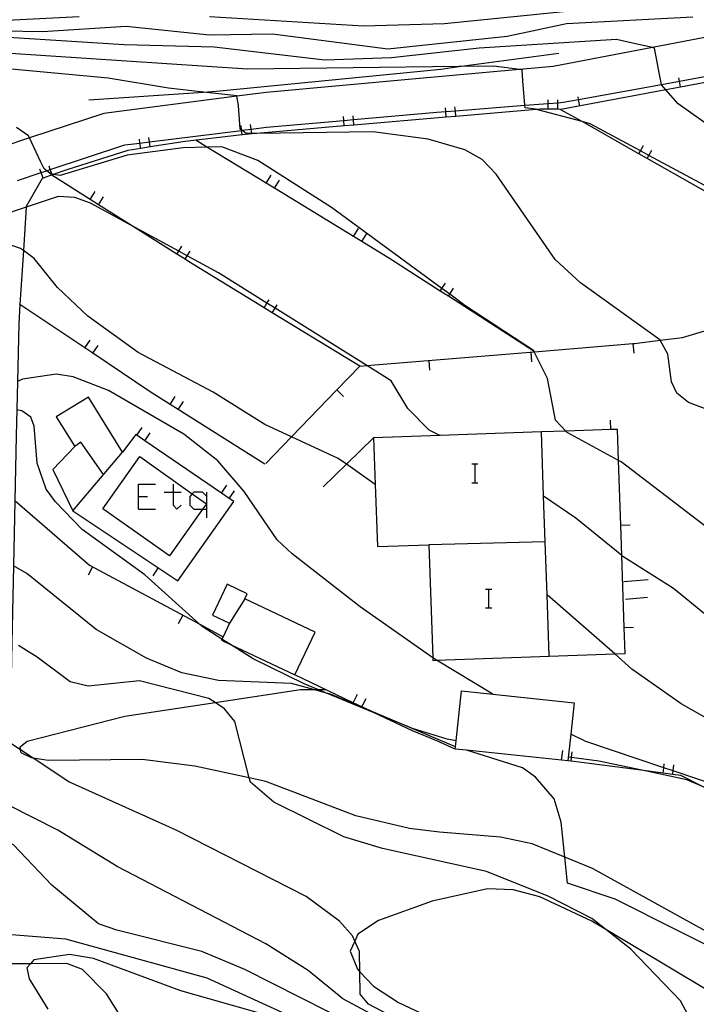
# Model space of a CAD drawing. Units: inches. Extents: x 667293 to 671017, y 4163591 to 4165977.
# Drawn here: x 669076 to 669129, y 4164126 to 4164203 of the extents above; entities that cross this region are included whole.
import ezdxf

# ---------------------------------------------------------------- set-up
doc = ezdxf.new("R2010")
doc.units = ezdxf.units.IN
doc.header["$MEASUREMENT"] = 0
doc.layers.add('Cartografia', color=7, linetype='Continuous')

msp = doc.modelspace()

# ---------------------------------------------------------------- linework, layer by layer
at = {"layer": 'Cartografia', "color": 7, "linetype": 'Continuous'}
for points in [[(669081.128, 4164202.801), (669075.468, 4164202.521), (669066.728, 4164204.711)], [(669129.078, 4164202.781), (669119.218, 4164202.261), (669114.578, 4164201.271), (669105.258, 4164200.271), (669096.248, 4164201.461), (669091.308, 4164201.361), (669084.798, 4164202.061), (669078.248, 4164201.641), (669075.218, 4164201.681), (669065.928, 4164203.131)], [(669121.038, 4164203.391), (669109.678, 4164202.251), (669103.338, 4164202.081), (669091.308, 4164202.811)], [(669130.538, 4164194.161), (669127.948, 4164196.001), (669126.983, 4164197.091), (669126.638, 4164197.481), (669126.629, 4164197.526), (669126.458, 4164198.431), (669126.238, 4164199.551), (669126.098, 4164200.361), (669125.928, 4164200.399), (669124.378, 4164200.751), (669123.118, 4164201.021), (669112.378, 4164200.351), (669105.548, 4164199.591), (669100.318, 4164199.411), (669091.668, 4164200.421), (669084.638, 4164200.621), (669068.588, 4164201.641)], [(669133.747, 4164201.881), (669129.068, 4164201.001), (669125.928, 4164200.399), (669118.158, 4164198.911), (669115.531, 4164198.679), (669107.158, 4164197.941), (669095.728, 4164196.901), (669093.443, 4164196.603), (669083.058, 4164195.251), (669077.253, 4164193.338), (669075.078, 4164192.621)], [(669131.818, 4164188.641), (669125.66, 4164191.96), (669125, 4164192.316), (669121.058, 4164194.441), (669120.426, 4164194.61), (669116.858, 4164195.565), (669116.798, 4164195.581), (669115.978, 4164195.681), (669115.96, 4164195.888), (669115.798, 4164197.801), (669115.748, 4164198.651), (669115.531, 4164198.679), (669113.528, 4164198.941), (669110.791, 4164198.91), (669094.288, 4164198.721), (669075.368, 4164199.971)], [(669081.868, 4164196.321), (669090.84, 4164196.923), (669091.848, 4164196.991), (669109.388, 4164198.721), (669110.791, 4164198.91), (669118.608, 4164199.961)], [(669131.028, 4164171.781), (669128.738, 4164172.651), (669127.848, 4164173.371), (669127.428, 4164174.261), (669127.128, 4164176.431), (669126.534, 4164177.521), (669126.518, 4164177.551), (669120.308, 4164182.011), (669118.328, 4164183.831), (669113.718, 4164190.511), (669112.618, 4164191.651), (669111.278, 4164192.411), (669108.398, 4164193.251), (669104.078, 4164193.811), (669095.021, 4164193.692), (669094.613, 4164193.687), (669094.178, 4164193.681), (669093.832, 4164193.931), (669093.822, 4164193.938), (669093.708, 4164194.021), (669093.578, 4164195.861), (669093.443, 4164196.603), (669093.438, 4164196.631), (669090.84, 4164196.923), (669088.108, 4164197.231), (669083.388, 4164198.011), (669066.008, 4164199.631)], [(669076.318, 4164190.011), (669078.156, 4164190.621), (669078.603, 4164190.769), (669078.869, 4164190.857), (669084.698, 4164192.791), (669085.874, 4164192.938), (669086.623, 4164193.031), (669093.823, 4164193.93), (669093.832, 4164193.931), (669094.572, 4164194.023), (669095.758, 4164194.171), (669101.806, 4164194.707), (669102.556, 4164194.773), (669109.078, 4164195.351), (669109.775, 4164195.405), (669110.526, 4164195.464), (669115.96, 4164195.888), (669117.788, 4164196.03), (669118.538, 4164196.089), (669118.948, 4164196.121), (669120.16, 4164196.342), (669126.629, 4164197.526), (669128.035, 4164197.783), (669131.688, 4164198.451)], [(669146.698, 4164192.181), (669146.39, 4164192.011), (669145.274, 4164191.397), (669143.898, 4164190.641), (669142.182, 4164191.901), (669141.488, 4164192.411), (669141.456, 4164192.882), (669141.366, 4164194.221), (669141.258, 4164195.821), (669137.228, 4164199.011), (669135.986, 4164198.778), (669134.741, 4164198.545), (669128.127, 4164197.305), (669126.983, 4164197.091), (669118.768, 4164195.551)], [(669128.128, 4164197.301), (669128.127, 4164197.305), (669128.035, 4164197.783), (669127.988, 4164198.031)], [(669117.788, 4164195.571), (669117.788, 4164195.583), (669117.788, 4164196.03), (669117.788, 4164196.321)], [(669118.538, 4164195.571), (669118.538, 4164195.573), (669118.538, 4164196.089), (669118.538, 4164196.311)], [(669120.258, 4164195.831), (669120.16, 4164196.342), (669120.118, 4164196.561)], [(669131.835, 4164188.154), (669125.529, 4164191.723), (669124.874, 4164192.093), (669120.426, 4164194.61), (669118.728, 4164195.571), (669118.538, 4164195.573), (669117.788, 4164195.583), (669117.158, 4164195.591), (669116.858, 4164195.565), (669113.838, 4164195.301), (669110.568, 4164195.021), (669109.817, 4164194.957), (669102.597, 4164194.34), (669101.846, 4164194.276), (669095.021, 4164193.692), (669094.658, 4164193.661), (669094.617, 4164193.656), (669093.866, 4164193.57), (669089.418, 4164193.061), (669086.687, 4164192.636), (669085.936, 4164192.519), (669084.918, 4164192.361), (669080.158, 4164190.831), (669079.096, 4164190.468), (669079.018, 4164190.441), (669078.305, 4164190.198), (669078.228, 4164190.171), (669076.988, 4164187.971)], [(669109.818, 4164194.951), (669109.817, 4164194.957), (669109.775, 4164195.405), (669109.748, 4164195.701)], [(669110.568, 4164195.021), (669110.568, 4164195.021), (669110.526, 4164195.464), (669110.498, 4164195.761)], [(669101.848, 4164194.261), (669101.846, 4164194.276), (669101.806, 4164194.707), (669101.778, 4164195.011)], [(669102.598, 4164194.331), (669102.597, 4164194.34), (669102.556, 4164194.773), (669102.528, 4164195.071)], [(669131.157, 4164162.161), (669123.478, 4164168.011), (669123.281, 4164168.117), (669119.258, 4164170.301), (669119.151, 4164170.415), (669118.348, 4164171.271), (669117.718, 4164174.541), (669116.687, 4164176.621), (669116.678, 4164176.64), (669116.638, 4164176.721), (669111.278, 4164180.241), (669110.083, 4164181.117), (669109.475, 4164181.563), (669100.848, 4164187.891), (669095.088, 4164191.581), (669092.268, 4164192.651), (669091.114, 4164192.616), (669089.258, 4164192.561), (669084.878, 4164191.991), (669079.648, 4164190.411), (669079.096, 4164190.468), (669079.005, 4164190.477), (669078.968, 4164190.481), (669078.603, 4164190.769), (669078.398, 4164190.931), (669078.128, 4164191.451), (669077.253, 4164193.338), (669077.178, 4164193.501), (669076.238, 4164194.161)], [(669093.868, 4164193.561), (669093.866, 4164193.57), (669093.823, 4164193.93), (669093.822, 4164193.938), (669093.778, 4164194.301)], [(669094.618, 4164193.651), (669094.617, 4164193.656), (669094.613, 4164193.687), (669094.572, 4164194.023), (669094.528, 4164194.391)], [(669085.938, 4164192.511), (669085.936, 4164192.519), (669085.874, 4164192.938), (669085.828, 4164193.251)], [(669086.688, 4164192.631), (669086.687, 4164192.636), (669086.623, 4164193.031), (669086.568, 4164193.371)], [(669116.708, 4164176.621), (669116.705, 4164176.623), (669116.678, 4164176.64), (669109.98, 4164180.954), (669109.345, 4164181.363), (669105.468, 4164183.861), (669103.223, 4164185.23), (669102.576, 4164185.625), (669096.391, 4164189.397), (669095.744, 4164189.792), (669091.114, 4164192.616), (669090.238, 4164193.151)], [(669124.868, 4164192.081), (669124.874, 4164192.093), (669125, 4164192.316), (669125.238, 4164192.741)], [(669125.528, 4164191.721), (669125.529, 4164191.723), (669125.66, 4164191.96), (669125.888, 4164192.371)], [(669078.308, 4164190.191), (669078.305, 4164190.198), (669078.156, 4164190.621), (669078.058, 4164190.901)], [(669079.018, 4164190.441), (669079.018, 4164190.441), (669079.005, 4164190.477), (669078.869, 4164190.857), (669078.768, 4164191.141)], [(669103.048, 4164175.491), (669096.222, 4164179.669), (669095.583, 4164180.06), (669089.668, 4164183.681), (669089.402, 4164183.848), (669088.764, 4164184.251), (669085.203, 4164186.496), (669082.632, 4164188.117), (669081.993, 4164188.52), (669078.978, 4164190.421)], [(669095.738, 4164189.781), (669095.744, 4164189.792), (669096.138, 4164190.421)], [(669096.388, 4164189.391), (669096.391, 4164189.397), (669096.778, 4164190.031)], [(669109.327, 4164170.071), (669109.323, 4164170.073), (669108.487, 4164170.481), (669106.808, 4164172.171), (669105.508, 4164174.341), (669103.599, 4164175.537), (669096.441, 4164180.022), (669095.804, 4164180.422), (669092.008, 4164182.801), (669089.576, 4164184.121), (669088.911, 4164184.482), (669085.203, 4164186.496), (669082.008, 4164188.231), (669080.788, 4164188.691), (669079.488, 4164188.751), (669076.984, 4164187.92), (669072.708, 4164186.501)], [(669081.988, 4164188.511), (669081.993, 4164188.52), (669082.388, 4164189.141)], [(669082.628, 4164188.111), (669082.632, 4164188.117), (669083.028, 4164188.741)], [(669076.988, 4164187.971), (669076.984, 4164187.92), (669076.766, 4164184.525), (669076.495, 4164180.326), (669076.398, 4164178.811), (669076.294, 4164174.288), (669076.244, 4164172.084), (669076.197, 4164170.041), (669075.985, 4164159.872), (669075.86, 4164153.866), (669075.696, 4164146.052), (669075.594, 4164141.17), (669075.537, 4164138.431), (669075.531, 4164138.303), (669075.189, 4164131.079), (669075.08, 4164128.763), (669074.977, 4164126.601)], [(669102.568, 4164185.611), (669102.576, 4164185.625), (669102.968, 4164186.251)], [(669104.267, 4164166.251), (669104.266, 4164166.252), (669102.012, 4164167.825), (669101.357, 4164168.281), (669097.714, 4164169.969), (669095.638, 4164170.931), (669091.588, 4164173.471), (669085.738, 4164176.571), (669081.808, 4164179.401), (669079.438, 4164181.641), (669077.608, 4164183.921), (669076.766, 4164184.525), (669076.548, 4164184.681), (669074.208, 4164185.501)], [(669103.218, 4164185.221), (669103.223, 4164185.23), (669103.608, 4164185.861)], [(669088.758, 4164184.241), (669088.764, 4164184.251), (669088.911, 4164184.482), (669089.158, 4164184.871)], [(669089.398, 4164183.841), (669089.402, 4164183.848), (669089.576, 4164184.121), (669089.798, 4164184.471)], [(669109.338, 4164181.351), (669109.345, 4164181.363), (669109.475, 4164181.563), (669109.748, 4164181.981)], [(669109.978, 4164180.951), (669109.98, 4164180.954), (669110.083, 4164181.117), (669110.378, 4164181.581)], [(669095.707, 4164167.891), (669097.714, 4164169.969), (669101.259, 4164173.639), (669103.048, 4164175.491), (669103.599, 4164175.537), (669116.687, 4164176.621), (669116.705, 4164176.623), (669124.408, 4164177.261), (669124.528, 4164177.271), (669126.534, 4164177.521), (669128.288, 4164177.741), (669131.318, 4164178.641), (669132.278, 4164179.471), (669133.408, 4164181.171)], [(669095.637, 4164167.831), (669088.873, 4164172.099), (669088.235, 4164172.502), (669086.668, 4164173.491), (669082.192, 4164176.498), (669081.568, 4164176.917), (669076.495, 4164180.326), (669076.488, 4164180.331)], [(669095.578, 4164180.051), (669095.583, 4164180.06), (669095.804, 4164180.422), (669095.968, 4164180.691)], [(669096.218, 4164179.661), (669096.222, 4164179.669), (669096.441, 4164180.022), (669096.608, 4164180.291)], [(669081.558, 4164176.901), (669081.568, 4164176.917), (669081.978, 4164177.531)], [(669082.188, 4164176.491), (669082.192, 4164176.498), (669082.598, 4164177.111)], [(669124.408, 4164177.261), (669124.468, 4164176.511)], [(669116.428, 4164176.591), (669116.488, 4164175.841)], [(669108.458, 4164175.931), (669108.518, 4164175.181)], [(669113.467, 4164149.841), (669113.463, 4164149.843), (669109.065, 4164152.501), (669108.767, 4164152.681), (669108.76, 4164152.686), (669103.077, 4164156.681), (669097.777, 4164160.811), (669096.597, 4164161.921), (669094.027, 4164165.691), (669091.957, 4164168.101), (669089.297, 4164170.171), (669083.418, 4164173.591), (669080.657, 4164174.661), (669079.327, 4164174.861), (669076.697, 4164174.471), (669076.294, 4164174.288)], [(669080.777, 4164169.201), (669079.057, 4164167.411), (669080.637, 4164164.181), (669084.507, 4164168.781), (669081.847, 4164173.071), (669079.337, 4164171.521), (669080.777, 4164169.201)], [(669088.227, 4164172.491), (669088.235, 4164172.502), (669088.627, 4164173.121)], [(669101.258, 4164173.641), (669101.259, 4164173.639), (669101.788, 4164173.111)], [(669088.867, 4164172.091), (669088.873, 4164172.099), (669089.268, 4164172.721)], [(669110.587, 4164146.191), (669110.584, 4164146.192), (669109.877, 4164146.331), (669107.167, 4164147.171), (669105.621, 4164147.807), (669104.176, 4164148.402), (669100.45, 4164149.934), (669099.784, 4164150.208), (669098.707, 4164150.651), (669094.727, 4164152.621), (669092.957, 4164153.735), (669092.288, 4164154.156), (669090.737, 4164155.131), (669090.492, 4164155.352), (669086.257, 4164159.171), (669081.367, 4164162.731), (669079.287, 4164164.881), (669078.537, 4164165.871), (669077.847, 4164167.911), (669077.607, 4164170.811), (669077.347, 4164171.511), (669076.647, 4164172.011), (669076.244, 4164172.084)], [(669085.637, 4164170.081), (669085.64, 4164170.085), (669086.057, 4164170.701)], [(669122.678, 4164170.531), (669122.677, 4164170.533), (669122.648, 4164171.271)], [(669088.847, 4164158.721), (669093.217, 4164164.901), (669092.86, 4164165.145), (669092.242, 4164165.568), (669086.258, 4164169.662), (669085.64, 4164170.085), (669085.557, 4164170.141), (669084.507, 4164168.781)], [(669086.257, 4164169.661), (669086.258, 4164169.662), (669086.677, 4164170.271)], [(669109.065, 4164152.501), (669117.857, 4164152.811), (669117.69, 4164157.618), (669117.546, 4164161.761), (669117.423, 4164165.317), (669117.247, 4164170.351), (669109.323, 4164170.073), (669104.137, 4164169.891), (669104.266, 4164166.252), (669104.437, 4164161.381), (669108.447, 4164161.521), (669108.76, 4164152.686), (669108.767, 4164152.491), (669109.065, 4164152.501)], [(669117.857, 4164152.811), (669122.978, 4164152.992), (669123.797, 4164153.021), (669123.727, 4164155.071), (669123.535, 4164160.679), (669123.453, 4164163.071), (669123.281, 4164168.117), (669123.198, 4164170.551), (669122.677, 4164170.533), (669119.151, 4164170.415), (669117.247, 4164170.351)], [(669083.027, 4164167.031), (669081.257, 4164169.541), (669080.777, 4164169.201)], [(669104.137, 4164169.891), (669102.012, 4164167.825), (669100.207, 4164166.071)], [(669090.772, 4164164.322), (669088.197, 4164160.671), (669082.987, 4164164.351), (669085.857, 4164168.421), (669089.969, 4164165.517), (669091.067, 4164164.741), (669090.772, 4164164.322)], [(669111.806, 4164167.846), (669112.051, 4164167.846), (669112.296, 4164167.846)], [(669112.051, 4164167.846), (669112.051, 4164166.378)], [(669085.772, 4164164.323), (669085.772, 4164165.301), (669085.772, 4164166.28), (669087.093, 4164166.28)], [(669088.464, 4164166.28), (669088.464, 4164165.644), (669088.464, 4164164.616), (669088.757, 4164164.323), (669089.1, 4164164.616)], [(669092.237, 4164165.561), (669092.242, 4164165.568), (669092.657, 4164166.181)], [(669111.806, 4164166.378), (669112.051, 4164166.378), (669112.296, 4164166.378)], [(669087.778, 4164165.644), (669088.464, 4164165.644), (669089.1, 4164165.644)], [(669091.106, 4164165.301), (669090.764, 4164165.644), (669090.078, 4164165.644), (669089.969, 4164165.517), (669089.785, 4164165.301), (669089.785, 4164164.616), (669090.078, 4164164.323), (669090.772, 4164164.322), (669091.106, 4164164.322)], [(669091.106, 4164163.637), (669091.106, 4164164.322), (669091.106, 4164165.301), (669091.106, 4164165.644)], [(669092.857, 4164165.141), (669092.86, 4164165.145), (669093.277, 4164165.751)], [(669195.457, 4164089.98), (669193.127, 4164093.96), (669192.037, 4164096.91), (669190.257, 4164104.94), (669189.657, 4164106.62), (669187.637, 4164109.76), (669181.247, 4164117.25), (669178.357, 4164120.05), (669173.857, 4164123.35), (669167.246, 4164126.807), (669166.417, 4164127.24), (669165.976, 4164127.506), (669163.297, 4164129.121), (669145.267, 4164142.941), (669131.427, 4164154.939), (669130.997, 4164155.311), (669127.567, 4164158.101), (669123.607, 4164160.621), (669123.535, 4164160.679), (669119.937, 4164163.601), (669117.423, 4164165.317), (669117.417, 4164165.321)], [(669076.097, 4164165.001), (669081.937, 4164159.941), (669090.492, 4164155.352), (669092.376, 4164154.342), (669092.377, 4164154.341)], [(669085.772, 4164165.301), (669086.457, 4164165.301)], [(669080.637, 4164164.181), (669088.847, 4164158.721)], [(669085.772, 4164164.323), (669087.093, 4164164.323)], [(669123.447, 4164163.071), (669123.453, 4164163.071), (669124.187, 4164163.091)], [(669117.547, 4164161.761), (669117.546, 4164161.761), (669108.447, 4164161.521)], [(669110.537, 4164145.741), (669110.536, 4164145.741), (669105.621, 4164147.807), (669103.947, 4164148.51), (669100.757, 4164149.851), (669100.45, 4164149.934), (669099.445, 4164150.206), (669097.727, 4164150.671), (669092.007, 4164150.921), (669089.157, 4164151.521), (669086.377, 4164152.651), (669082.457, 4164154.901), (669077.037, 4164159.271), (669075.985, 4164159.872)], [(669082.177, 4164159.811), (669081.817, 4164159.141)], [(669087.297, 4164159.741), (669086.877, 4164159.111)], [(669092.957, 4164153.735), (669097.987, 4164151.351), (669099.567, 4164154.691), (669094.077, 4164157.301), (669094.267, 4164157.691), (669092.697, 4164158.441), (669091.547, 4164156.031), (669092.877, 4164155.401), (669092.376, 4164154.342), (669092.288, 4164154.156), (669092.247, 4164154.071), (669092.957, 4164153.735)], [(669123.687, 4164158.661), (669125.597, 4164158.811)], [(669112.883, 4164158.058), (669113.128, 4164158.058), (669113.372, 4164158.058)], [(669113.128, 4164158.058), (669113.128, 4164156.59)], [(669188.907, 4164089.84), (669188.617, 4164090.96), (669187.367, 4164094.07), (669185.587, 4164097.11), (669177.137, 4164107.85), (669173.847, 4164112.68), (669171.447, 4164115.55), (669162.277, 4164123.821), (669151.657, 4164132.821), (669150.297, 4164133.881), (669144.137, 4164137.201), (669141.457, 4164139.021), (669136.727, 4164143.891), (669135.387, 4164145.001), (669128.177, 4164149.101), (669124.327, 4164151.811), (669122.978, 4164152.992), (669117.69, 4164157.618), (669117.687, 4164157.621)], [(669094.077, 4164157.301), (669092.877, 4164155.401)], [(669125.537, 4164157.401), (669123.827, 4164157.251)], [(669112.883, 4164156.59), (669113.128, 4164156.59), (669113.372, 4164156.59)], [(669089.227, 4164156.021), (669088.867, 4164155.351)], [(669123.717, 4164155.071), (669123.727, 4164155.071), (669124.457, 4164155.091)], [(669129.707, 4164122.901), (669128.117, 4164125.881), (669124.247, 4164129.911), (669122.3, 4164131.443), (669121.197, 4164132.311), (669117.827, 4164134.041), (669112.967, 4164135.981), (669104.827, 4164137.771), (669101.817, 4164138.701), (669096.347, 4164141.411), (669094.507, 4164142.971), (669094.424, 4164143.297), (669093.287, 4164147.721), (669092.487, 4164148.711), (669091.742, 4164149.194), (669091.267, 4164149.501), (669085.837, 4164150.901), (669081.827, 4164150.471), (669080.417, 4164150.801), (669077.837, 4164152.741), (669076.387, 4164153.661)], [(669110.517, 4164145.561), (669109.067, 4164146.201), (669107.177, 4164146.971), (669104.176, 4164148.402), (669103.947, 4164148.51), (669103.228, 4164148.853), (669102.55, 4164149.176), (669097.987, 4164151.351)], [(669140.427, 4164125.621), (669121.247, 4164136.211), (669119.084, 4164137.097), (669116.537, 4164138.141), (669114.067, 4164138.681), (669109.287, 4164139.051), (669106.947, 4164139.341), (669102.747, 4164140.331), (669095.727, 4164143.011), (669094.424, 4164143.297), (669090.167, 4164144.231), (669086.037, 4164144.731), (669078.707, 4164144.661), (669077.528, 4164144.843), (669077.407, 4164144.861), (669076.587, 4164145.261), (669076.549, 4164145.489), (669076.507, 4164145.731), (669077.067, 4164146.181), (669084.687, 4164148.131), (669091.742, 4164149.194), (669098.427, 4164150.201), (669099.445, 4164150.206), (669099.784, 4164150.208), (669100.367, 4164150.211)], [(669111.406, 4164145.468), (669110.517, 4164145.561), (669110.536, 4164145.741), (669110.584, 4164146.192), (669110.997, 4164150.101), (669113.463, 4164149.843), (669119.807, 4164149.181), (669119.548, 4164146.73), (669119.327, 4164144.641), (669118.818, 4164144.694), (669111.406, 4164145.468)], [(669102.547, 4164149.171), (669102.55, 4164149.176), (669102.867, 4164149.841)], [(669103.227, 4164148.851), (669103.228, 4164148.853), (669103.547, 4164149.521)], [(669131.017, 4164142.671), (669127.541, 4164143.849), (669126.815, 4164144.095), (669120.717, 4164146.161), (669119.548, 4164146.73), (669119.547, 4164146.731)], [(669105.867, 4164124.491), (669103.727, 4164125.621), (669103.097, 4164126.381), (669103.071, 4164128.147), (669103.047, 4164129.731), (669102.668, 4164130.542), (669102.477, 4164130.951), (669101.477, 4164132.101), (669098.857, 4164134.031), (669088.717, 4164139.211), (669080.317, 4164143.001), (669077.528, 4164144.843), (669076.549, 4164145.489), (669075.696, 4164146.052)], [(669170.367, 4164089.45), (669170.637, 4164090.55), (669170.547, 4164093.12), (669170.367, 4164094.002), (669169.987, 4164095.861), (669168.177, 4164100.561), (669165.517, 4164105.531), (669163.267, 4164108.731), (669160.287, 4164111.711), (669155.307, 4164115.511), (669132.597, 4164128.991), (669123.007, 4164133.831), (669119.287, 4164135.081), (669119.084, 4164137.097), (669118.807, 4164139.841), (669118.247, 4164141.661), (669116.787, 4164143.371), (669115.787, 4164144.101), (669111.406, 4164145.468), (669111.397, 4164145.471)], [(669118.817, 4164144.691), (669118.818, 4164144.694), (669118.917, 4164145.441)], [(669119.567, 4164144.601), (669119.568, 4164144.609), (669119.603, 4164144.89), (669119.657, 4164145.341)], [(669166.177, 4164116.401), (669160.553, 4164122.096), (669160.026, 4164122.63), (669155.937, 4164126.771), (669154.952, 4164127.805), (669154.435, 4164128.348), (669150.754, 4164132.213), (669150.737, 4164132.231), (669150.701, 4164132.248), (669149.041, 4164133.049), (669148.364, 4164133.375), (669141.83, 4164136.527), (669141.153, 4164136.853), (669141.137, 4164136.861), (669134.699, 4164140.144), (669134.136, 4164140.431), (669134.03, 4164140.486), (669129.844, 4164142.62), (669128.137, 4164143.491), (669127.508, 4164143.573), (669126.759, 4164143.671), (669125.22, 4164143.872), (669119.568, 4164144.609), (669119.327, 4164144.641)], [(669129.844, 4164142.62), (669128.617, 4164143.141), (669125.22, 4164143.872), (669121.737, 4164144.621), (669119.603, 4164144.89), (669119.357, 4164144.921)], [(669126.757, 4164143.661), (669126.759, 4164143.671), (669126.815, 4164144.095), (669126.857, 4164144.411)], [(669127.507, 4164143.571), (669127.508, 4164143.573), (669127.541, 4164143.849), (669127.597, 4164144.311)], [(669130.207, 4164109.681), (669129.047, 4164111.191), (669128.135, 4164112.046), (669126.137, 4164113.921), (669122.767, 4164116.351), (669119.317, 4164118.011), (669102.837, 4164123.881), (669094.067, 4164128.321), (669090.707, 4164129.741), (669084.077, 4164131.391), (669082.647, 4164131.891), (669078.987, 4164134.911), (669075.987, 4164138.071), (669075.531, 4164138.303), (669074.847, 4164138.651), (669071.599, 4164138.889), (669071.167, 4164138.921), (669061.307, 4164141.091), (669058.67, 4164141.271), (669058.667, 4164141.271)], [(669106.057, 4164123.721), (669101.727, 4164126.031), (669099.027, 4164128.251), (669095.727, 4164130.341), (669084.107, 4164136.371), (669079.447, 4164139.221), (669075.594, 4164141.17)], [(669129.987, 4164126.831), (669122.3, 4164131.443), (669121.187, 4164132.111), (669117.127, 4164134.001), (669115.057, 4164134.541), (669113.027, 4164134.631), (669108.717, 4164133.671), (669104.507, 4164132.141), (669102.907, 4164131.081), (669102.668, 4164130.542), (669102.317, 4164129.751), (669102.877, 4164128.351), (669103.071, 4164128.147), (669104.137, 4164127.021), (669106.077, 4164125.751), (669111.297, 4164123.301), (669117.567, 4164121.181), (669134.696, 4164113.814)], [(669133.517, 4164088.661), (669132.847, 4164090.191), (669129.127, 4164094.061), (669123.147, 4164099.051), (669120.087, 4164101.271), (669110.707, 4164106.881), (669110.067, 4164107.636), (669109.817, 4164107.931), (669103.967, 4164120.371), (669102.607, 4164121.961), (669101.645, 4164122.588), (669100.397, 4164123.401), (669091.117, 4164127.641), (669080.087, 4164130.691), (669075.189, 4164131.079), (669074.537, 4164131.131), (669066.413, 4164133.609), (669066.407, 4164133.611)], [(669097.157, 4164124.361), (669089.077, 4164126.661), (669082.257, 4164129.171), (669080.367, 4164129.501), (669077.587, 4164129.081), (669077.316, 4164128.775), (669077.037, 4164128.461), (669077.207, 4164127.591), (669078.667, 4164125.221)], [(669085.387, 4164123.011), (669083.267, 4164126.431), (669081.397, 4164128.321), (669080.157, 4164128.791), (669077.316, 4164128.775), (669075.08, 4164128.763)]]:
    msp.add_lwpolyline(points, dxfattribs=at)

doc.saveas('drawing.dxf')
